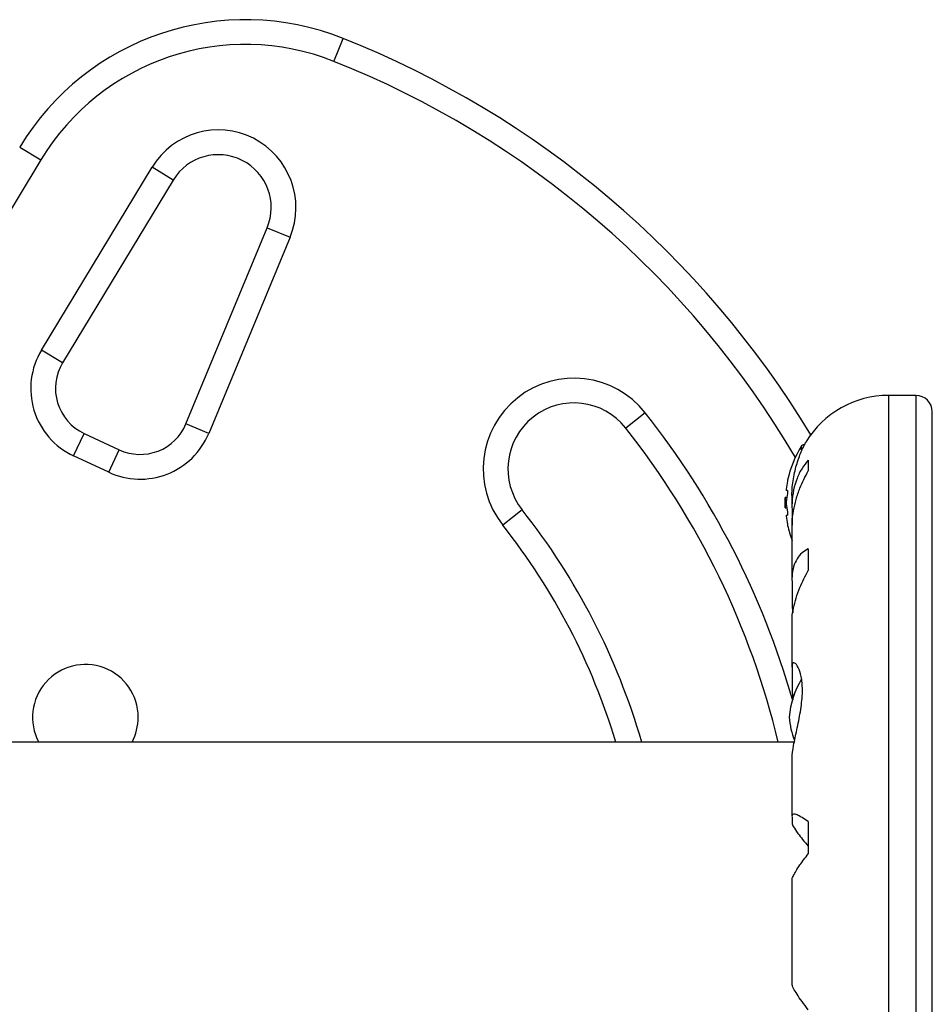
# Model space of a CAD drawing. Units: millimetres. Extents: x -204 to 150, y -112 to 156.
# Drawn here: x -61 to -54, y 1 to 8 of the extents above; entities that cross this region are included whole.
import ezdxf

# ---------------------------------------------------------------- set-up
doc = ezdxf.new("R2010")
doc.units = ezdxf.units.MM
doc.header["$LTSCALE"] = 20
doc.layers.add('CONTOUR', color=7, linetype='Continuous')

msp = doc.modelspace()

# ---------------------------------------------------------------- linework, layer by layer
at = {"layer": 'CONTOUR'}
for p, q in [((-58.9512, 7.7859), (-58.8819, 7.9603)), ((-61.3335, 7.1367), (-61.1729, 7.0395)), ((-61.1729, 7.0395), (-62.7523, 4.4299)), ((-61.1682, 5.5977), (-60.33, 6.9828)), ((-60.1694, 6.8856), (-60.33, 6.9828)), ((-60.1694, 6.8856), (-61.0077, 5.5006)), ((-60.0734, 5.0383), (-59.4572, 6.5251)), ((-59.4572, 6.5251), (-59.2839, 6.4533)), ((-59.2839, 6.4533), (-59.9001, 4.9664)), ((-61.0077, 5.5006), (-61.1682, 5.5977)), ((-54.5389, 5.2539), (-54.7464, 5.2539)), ((-54.7464, 5.2539), (-54.7464, -2.8772)), ((-54.5389, 5.2539), (-54.5389, -2.8772)), ((-56.5908, 5.1231), (-56.7381, 5.0068)), ((-54.4139, -2.7522), (-54.4139, 5.1289)), ((-59.9001, 4.9664), (-60.0734, 5.0383)), ((-60.9246, 4.7961), (-60.8453, 4.9661)), ((-60.8453, 4.9661), (-60.5787, 4.8418)), ((-55.4046, 4.839), (-55.4046, 4.8712)), ((-55.384, 4.8785), (-55.3914, 4.8785)), ((-60.658, 4.6718), (-60.9246, 4.7961)), ((-60.658, 4.6718), (-60.5787, 4.8418)), ((-55.3545, 4.7641), (-55.3545, 4.6827)), ((-55.518, 4.4798), (-55.5287, 4.4798)), ((-55.5287, 4.4016), (-55.5287, 4.4798)), ((-55.5126, 4.5345), (-55.5217, 4.5345)), ((-55.4782, 4.4907), (-55.4782, 4.4125)), ((-57.5235, 4.3866), (-57.6707, 4.2704)), ((-55.5287, 4.4016), (-55.518, 4.4016)), ((-55.5217, 4.3469), (-55.5126, 4.3469)), ((-55.4771, 4.3756), (-55.4771, 4.2714)), ((-55.4782, 4.2511), (-55.4782, 3.8602)), ((-55.3545, 4.0921), (-55.3545, 3.9279)), ((-55.4771, 3.8306), (-55.4771, 3.6501)), ((-55.4771, 3.6501), (-55.4715, 3.606)), ((-55.4782, 3.5348), (-55.4782, 3.1943)), ((-55.4771, 3.1801), (-55.4771, 3.0111)), ((-55.4771, 3.0111), (-55.4708, 2.9463)), ((-55.46, 2.6269), (-62.3181, 2.6269)), ((-55.4782, 2.4892), (-55.4782, 2.0662)), ((-55.4771, 2.0584), (-55.4771, 2.0128)), ((-55.3545, 2.0245), (-55.3545, 1.7789)), ((-55.4782, 1.5792), (-55.4782, 0.7975))]:
    msp.add_line(p, q, dxfattribs=at)
for centre, radius, start, end in [((-59.6212, 6.1004), 2.0014, 68.32235, 148.81744), ((-59.6212, 6.1004), 1.8138, 68.32235, 148.81744), ((-61.5737, 1.1883), 7.2873, 31.13047, 68.32235), ((-61.5737, 1.1883), 7.0997, 30.43423, 68.32235), ((-59.827, 6.6784), 0.5879, 337.48877, 148.81744), ((-59.827, 6.6784), 0.4003, 337.48877, 148.81744), ((-60.6867, 5.3062), 0.5629, 148.81744, 245), ((-60.6867, 5.3062), 0.3753, 148.81744, 245), ((-57.1308, 4.6967), 0.688, 38.29652, 218.29652), ((-54.7464, 4.5222), 0.7318, 90, 148.86038), ((-54.5389, 5.1289), 0.1251, 0, 90), ((-57.1308, 4.6967), 0.5004, 38.29652, 218.29652), ((-61.5737, 1.1883), 6.3491, 16.10305, 38.29652), ((-60.4201, 5.182), 0.3753, 245, 337.48877), ((-61.5737, 1.1883), 6.1615, 13.50148, 38.29652), ((-60.4201, 5.182), 0.5629, 245, 337.48877), ((-54.7261, 4.4407), 0.8035, 147.59961, 167.63785), ((-55.3914, 4.8628), 0.0156, 90, 147.59961), ((-54.9209, 4.4871), 0.6033, 168.74919, 174.75405), ((-54.7261, 4.4407), 0.8035, 177.21154, 182.78846), ((-54.9209, 4.3933), 0.6033, 168.74919, 174.75405), ((-54.9209, 4.488), 0.6033, 185.24595, 191.25081), ((-61.5737, 1.1883), 5.1608, 16.18515, 38.29652), ((-54.9209, 4.3942), 0.6033, 185.24595, 191.25081), ((-61.5737, 1.1883), 4.9731, 16.81359, 38.29652), ((-54.7261, 4.4407), 0.8035, 192.36273, 200.83377), ((-60.8354, 2.8145), 0.4003, 0, 207.95319), ((-54.8021, 2.7502), 0.7005, 149.54291, 174.73567), ((-60.8354, 2.8145), 0.4003, 332.04681, 0), ((-54.8021, 2.8788), 0.7005, 185.26433, 200.18173)]:
    msp.add_arc(centre, radius, start, end, dxfattribs=at)
for points, knots in [([(-55.4776, 4.4889), (-55.4777, 4.4967), (-55.4787, 4.5483), (-55.466, 4.6434), (-55.441, 4.7394), (-55.4171, 4.8049), (-55.399, 4.8475), (-55.3838, 4.8792), (-55.374, 4.8981), (-55.3731, 4.8998), (-55.3727, 4.9006)], [0, 0, 0, 0, 0.03409, 0.227476, 0.433172, 0.546558, 0.662963, 0.780527, 0.902172, 1, 1, 1, 1]), ([(-55.3545, 4.7641), (-55.3708, 4.7439), (-55.4038, 4.703), (-55.4415, 4.6267), (-55.4679, 4.5387), (-55.4792, 4.4533), (-55.4777, 4.3969), (-55.4771, 4.3756)], [0, 0, 0, 0, 0.213046, 0.431081, 0.644438, 0.865584, 1, 1, 1, 1]), ([(-55.4769, 4.2478), (-55.4772, 4.2635), (-55.4778, 4.3066), (-55.4675, 4.3803), (-55.4475, 4.4664), (-55.4127, 4.5701), (-55.3768, 4.6396), (-55.3545, 4.6827)], [0, 0, 0, 0, 0.107535, 0.296321, 0.487069, 0.682088, 1, 1, 1, 1]), ([(-55.511, 4.6126), (-55.5111, 4.6125), (-55.5111, 4.6123), (-55.5116, 4.6099), (-55.5121, 4.6071), (-55.5125, 4.6052), (-55.5126, 4.6049)], [0, 0, 0, 0, 0.282989, 0.596864, 0.913997, 1, 1, 1, 1]), ([(-55.5217, 4.5423), (-55.5218, 4.5409), (-55.522, 4.538), (-55.522, 4.5353), (-55.5218, 4.5345), (-55.5217, 4.5345), (-55.5217, 4.5345)], [0, 0, 0, 0, 0.318807, 0.637669, 0.955528, 1, 1, 1, 1]), ([(-55.5126, 4.5345), (-55.5123, 4.5343), (-55.5117, 4.534), (-55.5112, 4.5313), (-55.511, 4.5273), (-55.5111, 4.5224), (-55.5116, 4.5172), (-55.5121, 4.5134), (-55.5125, 4.5114), (-55.5126, 4.511)], [0, 0, 0, 0, 0.161777, 0.323646, 0.483285, 0.640802, 0.798043, 0.956916, 1, 1, 1, 1]), ([(-55.5217, 4.4485), (-55.5218, 4.4469), (-55.522, 4.4437), (-55.522, 4.4384), (-55.5218, 4.4348), (-55.5217, 4.4331), (-55.5217, 4.4329)], [0, 0, 0, 0, 0.318807, 0.637669, 0.955528, 1, 1, 1, 1]), ([(-55.5217, 4.3469), (-55.5218, 4.3467), (-55.522, 4.3463), (-55.522, 4.3437), (-55.5218, 4.3409), (-55.5217, 4.3392), (-55.5217, 4.339)], [0, 0, 0, 0, 0.318807, 0.637669, 0.955528, 1, 1, 1, 1]), ([(-55.5126, 4.3703), (-55.5123, 4.3687), (-55.5117, 4.3655), (-55.5112, 4.3601), (-55.511, 4.355), (-55.5111, 4.3508), (-55.5116, 4.348), (-55.5121, 4.3469), (-55.5125, 4.3469), (-55.5126, 4.3469)], [0, 0, 0, 0, 0.161777, 0.323646, 0.483285, 0.640802, 0.798043, 0.956916, 1, 1, 1, 1]), ([(-55.5126, 4.2765), (-55.5123, 4.275), (-55.5117, 4.2722), (-55.5112, 4.2696), (-55.511, 4.2684), (-55.511, 4.2687), (-55.511, 4.2688)], [0, 0, 0, 0, 0.324196, 0.648577, 0.96849, 1, 1, 1, 1]), ([(-55.3545, 4.0921), (-55.3708, 4.0824), (-55.4038, 4.0628), (-55.4415, 4.0168), (-55.4679, 3.9571), (-55.4792, 3.8934), (-55.4777, 3.8478), (-55.4771, 3.8306)], [0, 0, 0, 0, 0.213046, 0.431081, 0.644438, 0.865584, 1, 1, 1, 1]), ([(-55.4769, 3.5326), (-55.4772, 3.5449), (-55.4778, 3.579), (-55.4675, 3.6418), (-55.4475, 3.7185), (-55.4127, 3.815), (-55.3768, 3.8847), (-55.3545, 3.9279)], [0, 0, 0, 0, 0.106957, 0.295865, 0.486737, 0.681882, 1, 1, 1, 1]), ([(-55.4774, 2.4884), (-55.4776, 2.4945), (-55.4784, 2.5245), (-55.4664, 2.6005), (-55.4408, 2.72), (-55.417, 2.8337), (-55.4038, 2.9265), (-55.3969, 3.0125), (-55.4014, 3.1052), (-55.4232, 3.1848), (-55.4474, 3.2214), (-55.4644, 3.2292), (-55.4774, 3.2226), (-55.4772, 3.1966), (-55.4771, 3.1801)], [0, 0, 0, 0, 0.025203, 0.12397, 0.22898, 0.343486, 0.400603, 0.459661, 0.566234, 0.669423, 0.779794, 0.83752, 0.897077, 1, 1, 1, 1]), ([(-55.3545, 2.0245), (-55.3708, 2.0354), (-55.4038, 2.0573), (-55.4415, 2.0764), (-55.4679, 2.0829), (-55.4792, 2.076), (-55.4777, 2.0632), (-55.4771, 2.0584)], [0, 0, 0, 0, 0.213046, 0.431081, 0.644438, 0.865584, 1, 1, 1, 1]), ([(-55.4771, 2.0128), (-55.4749, 2.0044), (-55.4704, 1.9872), (-55.4381, 1.9397), (-55.3983, 1.8883), (-55.3693, 1.8539), (-55.3545, 1.8365)], [0, 0, 0, 0, 0.276517, 0.565818, 0.779537, 1, 1, 1, 1]), ([(-55.477, 1.5786), (-55.4772, 1.5817), (-55.4778, 1.59), (-55.4675, 1.6144), (-55.4475, 1.6501), (-55.4127, 1.7029), (-55.3768, 1.7499), (-55.3545, 1.7789)], [0, 0, 0, 0, 0.111612, 0.299536, 0.489413, 0.683541, 1, 1, 1, 1]), ([(-55.3545, 0.5978), (-55.3708, 0.6189), (-55.4038, 0.6616), (-55.4415, 0.7166), (-55.4677, 0.7618), (-55.4784, 0.788), (-55.4776, 0.7962), (-55.4774, 0.7979)], [0, 0, 0, 0, 0.229606, 0.464588, 0.694529, 0.932865, 1, 1, 1, 1])]:
    msp.add_open_spline(points, degree=3, knots=knots, dxfattribs=at)

doc.saveas('drawing.dxf')
